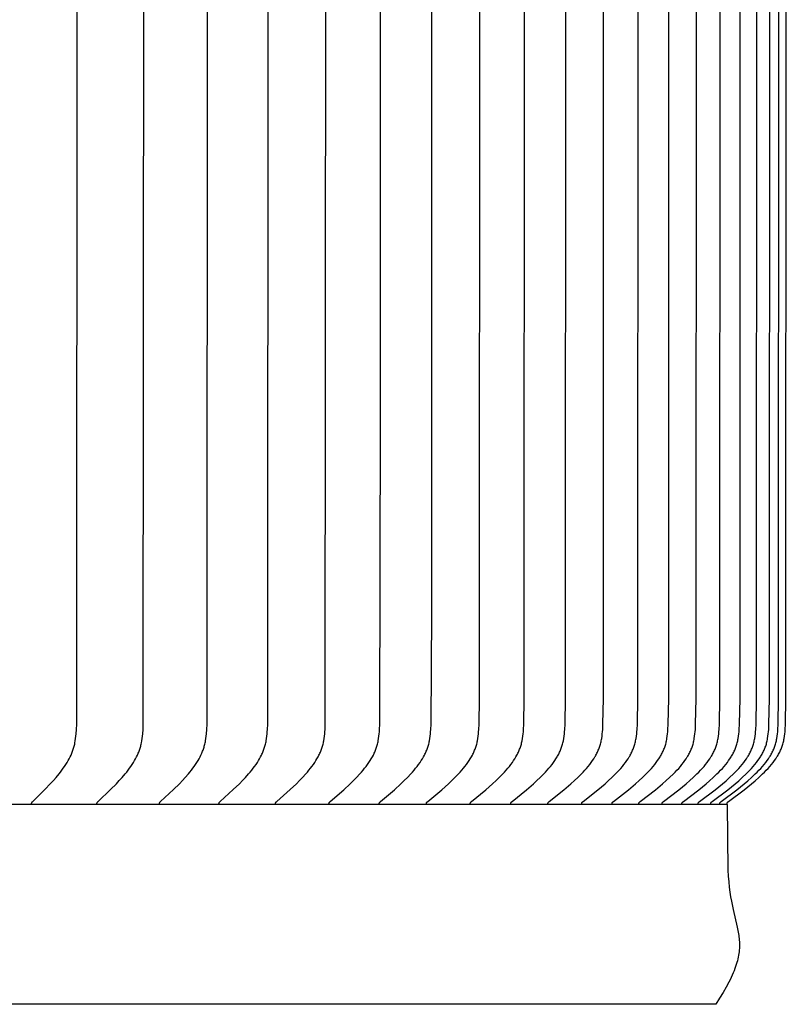
# Model space of a CAD drawing. Units: inches. Extents: x 139.5 to 154.2, y 16.2 to 32.2.
# Drawn here: x 152.4 to 154.2, y 26.8 to 29.2 of the extents above; entities that cross this region are included whole.
import ezdxf

# ---------------------------------------------------------------- set-up
doc = ezdxf.new("R2010")
doc.units = ezdxf.units.IN
doc.header["$MEASUREMENT"] = 0
doc.layers.add('Aura Vent', color=4, linetype='Continuous')

msp = doc.modelspace()

# ---------------------------------------------------------------- linework, layer by layer
at = {"layer": 'Aura Vent', "color": 4}
for points in [[(152.4293, 27.3101), (152.4292, 27.3103), (152.4292, 27.3104), (152.4292, 27.3106), (152.4292, 27.3107), (152.4292, 27.3108), (152.4292, 27.311), (152.4292, 27.3111), (152.4292, 27.3113), (152.4292, 27.3114), (152.4292, 27.3115), (152.4292, 27.3117), (152.4292, 27.3118), (152.4292, 27.3119), (152.4292, 27.3121), (152.4293, 27.3122), (152.4293, 27.3123), (152.4293, 27.3124), (152.4293, 27.3126), (152.4294, 27.3127), (152.4294, 27.3128), (152.4294, 27.3129), (152.4295, 27.313), (152.4295, 27.3131), (152.4296, 27.3132), (152.4296, 27.3134), (152.4297, 27.3135), (152.4297, 27.3136), (152.4298, 27.3137), (152.4298, 27.3138), (152.4299, 27.3139), (152.4299, 27.314), (152.43, 27.3141), (152.4301, 27.3143), (152.4302, 27.3145), (152.4304, 27.3147), (152.4305, 27.3149), (152.4307, 27.3151), (152.4308, 27.3153), (152.431, 27.3154), (152.4311, 27.3156), (152.4315, 27.316), (152.4318, 27.3163), (152.4607, 27.3446), (152.4744, 27.3589), (152.481, 27.3661), (152.4875, 27.3736), (152.4946, 27.3822), (152.4981, 27.3866), (152.5015, 27.3911), (152.5047, 27.3956), (152.5079, 27.4002), (152.511, 27.4049), (152.5139, 27.4096), (152.5164, 27.4139), (152.5187, 27.4183), (152.521, 27.4227), (152.5231, 27.4272), (152.5251, 27.4317), (152.526, 27.434), (152.5269, 27.4363), (152.5277, 27.4386), (152.5285, 27.441), (152.5292, 27.4433), (152.5299, 27.4457), (152.5306, 27.4483), (152.5313, 27.4509), (152.5319, 27.4535), (152.5325, 27.4561), (152.5334, 27.4614), (152.5342, 27.4668), (152.5349, 27.4722), (152.5354, 27.4775), (152.5362, 27.4883), (152.5367, 27.5011), (152.5381, 29.3091)], [(152.585, 27.3101), (152.585, 27.3103), (152.585, 27.3104), (152.585, 27.3106), (152.585, 27.3107), (152.585, 27.3109), (152.585, 27.311), (152.585, 27.3111), (152.585, 27.3113), (152.585, 27.3114), (152.585, 27.3115), (152.585, 27.3117), (152.585, 27.3118), (152.585, 27.3119), (152.585, 27.3121), (152.5851, 27.3122), (152.5851, 27.3123), (152.5851, 27.3124), (152.5852, 27.3126), (152.5852, 27.3127), (152.5852, 27.3128), (152.5853, 27.3129), (152.5853, 27.313), (152.5853, 27.3132), (152.5854, 27.3133), (152.5854, 27.3134), (152.5855, 27.3135), (152.5855, 27.3136), (152.5856, 27.3137), (152.5856, 27.3138), (152.5857, 27.3139), (152.5858, 27.314), (152.5858, 27.3141), (152.5859, 27.3143), (152.5861, 27.3145), (152.5862, 27.3147), (152.5864, 27.3149), (152.5865, 27.3151), (152.5867, 27.3153), (152.5868, 27.3154), (152.587, 27.3156), (152.5873, 27.316), (152.5877, 27.3163), (152.6173, 27.3446), (152.6314, 27.3588), (152.6382, 27.3661), (152.6449, 27.3736), (152.6522, 27.3822), (152.6558, 27.3866), (152.6593, 27.391), (152.6626, 27.3956), (152.6659, 27.4002), (152.669, 27.4049), (152.6721, 27.4096), (152.6746, 27.4139), (152.677, 27.4183), (152.6793, 27.4227), (152.6815, 27.4272), (152.6835, 27.4317), (152.6845, 27.434), (152.6854, 27.4363), (152.6862, 27.4386), (152.6871, 27.441), (152.6878, 27.4433), (152.6885, 27.4457), (152.6893, 27.4483), (152.6899, 27.4509), (152.6906, 27.4535), (152.6911, 27.4561), (152.6921, 27.4614), (152.693, 27.4668), (152.6936, 27.4721), (152.6942, 27.4775), (152.695, 27.4883), (152.6955, 27.5011), (152.6969, 29.3091)], [(152.734, 27.3101), (152.734, 27.3103), (152.734, 27.3104), (152.734, 27.3106), (152.734, 27.3107), (152.7339, 27.3109), (152.7339, 27.311), (152.7339, 27.3111), (152.7339, 27.3113), (152.7339, 27.3114), (152.734, 27.3116), (152.734, 27.3117), (152.734, 27.3118), (152.734, 27.312), (152.734, 27.3121), (152.734, 27.3122), (152.7341, 27.3123), (152.7341, 27.3125), (152.7341, 27.3126), (152.7342, 27.3127), (152.7342, 27.3128), (152.7342, 27.3129), (152.7343, 27.3131), (152.7343, 27.3132), (152.7344, 27.3133), (152.7344, 27.3134), (152.7345, 27.3135), (152.7345, 27.3136), (152.7346, 27.3137), (152.7346, 27.3138), (152.7347, 27.3139), (152.7348, 27.314), (152.7348, 27.3141), (152.7349, 27.3143), (152.7351, 27.3145), (152.7352, 27.3147), (152.7354, 27.3149), (152.7355, 27.3151), (152.7357, 27.3153), (152.7358, 27.3155), (152.736, 27.3156), (152.7363, 27.316), (152.7367, 27.3163), (152.7671, 27.3446), (152.7815, 27.3588), (152.7886, 27.3661), (152.7954, 27.3736), (152.8029, 27.3822), (152.8066, 27.3866), (152.8101, 27.391), (152.8136, 27.3956), (152.8169, 27.4002), (152.8202, 27.4049), (152.8233, 27.4096), (152.8259, 27.4139), (152.8284, 27.4183), (152.8307, 27.4227), (152.833, 27.4271), (152.835, 27.4317), (152.836, 27.434), (152.8369, 27.4363), (152.8378, 27.4386), (152.8387, 27.4409), (152.8395, 27.4433), (152.8402, 27.4457), (152.8409, 27.4483), (152.8416, 27.4509), (152.8423, 27.4535), (152.8429, 27.4561), (152.8434, 27.4588), (152.8439, 27.4614), (152.8447, 27.4668), (152.8454, 27.4721), (152.846, 27.4775), (152.8468, 27.4883), (152.8474, 27.5011), (152.8488, 29.3091)], [(152.876, 27.3101), (152.8759, 27.3103), (152.8759, 27.3104), (152.8759, 27.3106), (152.8759, 27.3107), (152.8759, 27.3109), (152.8759, 27.311), (152.8759, 27.3112), (152.8759, 27.3113), (152.8759, 27.3114), (152.8759, 27.3116), (152.8759, 27.3117), (152.8759, 27.3118), (152.876, 27.312), (152.876, 27.3121), (152.876, 27.3122), (152.876, 27.3124), (152.8761, 27.3125), (152.8761, 27.3126), (152.8761, 27.3127), (152.8762, 27.3128), (152.8762, 27.313), (152.8763, 27.3131), (152.8763, 27.3132), (152.8763, 27.3133), (152.8764, 27.3134), (152.8764, 27.3135), (152.8765, 27.3136), (152.8766, 27.3137), (152.8766, 27.3138), (152.8767, 27.3139), (152.8767, 27.314), (152.8768, 27.3141), (152.8769, 27.3143), (152.8771, 27.3145), (152.8772, 27.3147), (152.8774, 27.3149), (152.8775, 27.3151), (152.8777, 27.3153), (152.8778, 27.3155), (152.878, 27.3156), (152.8784, 27.316), (152.8787, 27.3163), (152.9098, 27.3446), (152.9246, 27.3588), (152.9318, 27.3661), (152.9389, 27.3736), (152.9465, 27.3822), (152.9503, 27.3865), (152.9539, 27.391), (152.9574, 27.3955), (152.9609, 27.4002), (152.9642, 27.4049), (152.9674, 27.4096), (152.97, 27.4139), (152.9726, 27.4182), (152.975, 27.4226), (152.9773, 27.4271), (152.9784, 27.4294), (152.9794, 27.4316), (152.9804, 27.4339), (152.9814, 27.4363), (152.9823, 27.4386), (152.9831, 27.4409), (152.9839, 27.4433), (152.9847, 27.4457), (152.9855, 27.4483), (152.9862, 27.4509), (152.9868, 27.4535), (152.9874, 27.4561), (152.988, 27.4587), (152.9885, 27.4614), (152.9893, 27.4667), (152.9901, 27.4721), (152.9906, 27.4775), (152.9911, 27.4829), (152.9915, 27.4883), (152.992, 27.5011), (152.9935, 29.3091)], [(153.0107, 27.3101), (153.0107, 27.3103), (153.0107, 27.3104), (153.0107, 27.3106), (153.0107, 27.3107), (153.0107, 27.3109), (153.0107, 27.311), (153.0107, 27.3112), (153.0107, 27.3113), (153.0107, 27.3114), (153.0107, 27.3116), (153.0107, 27.3117), (153.0107, 27.3118), (153.0107, 27.312), (153.0108, 27.3121), (153.0108, 27.3122), (153.0108, 27.3124), (153.0108, 27.3125), (153.0109, 27.3126), (153.0109, 27.3127), (153.011, 27.3128), (153.011, 27.313), (153.011, 27.3131), (153.0111, 27.3132), (153.0111, 27.3133), (153.0112, 27.3134), (153.0112, 27.3135), (153.0113, 27.3136), (153.0113, 27.3137), (153.0114, 27.3139), (153.0115, 27.314), (153.0115, 27.3141), (153.0116, 27.3142), (153.0117, 27.3144), (153.0119, 27.3146), (153.012, 27.3147), (153.0122, 27.3149), (153.0123, 27.3151), (153.0125, 27.3153), (153.0127, 27.3155), (153.0128, 27.3157), (153.0132, 27.316), (153.0135, 27.3163), (153.0454, 27.3446), (153.0605, 27.3588), (153.0678, 27.3661), (153.075, 27.3736), (153.0829, 27.3821), (153.0867, 27.3865), (153.0904, 27.391), (153.094, 27.3955), (153.0975, 27.4001), (153.1009, 27.4048), (153.1042, 27.4096), (153.1069, 27.4139), (153.1095, 27.4182), (153.112, 27.4226), (153.1143, 27.4271), (153.1154, 27.4293), (153.1165, 27.4316), (153.1175, 27.4339), (153.1185, 27.4362), (153.1194, 27.4386), (153.1203, 27.4409), (153.1211, 27.4433), (153.1219, 27.4457), (153.1227, 27.4482), (153.1234, 27.4508), (153.1241, 27.4535), (153.1247, 27.4561), (153.1252, 27.4587), (153.1257, 27.4614), (153.1266, 27.4667), (153.1274, 27.4721), (153.128, 27.4775), (153.1284, 27.4829), (153.1288, 27.4883), (153.1294, 27.5011), (153.1309, 29.3091)], [(153.1381, 27.3101), (153.1381, 27.3103), (153.1381, 27.3104), (153.1381, 27.3106), (153.1381, 27.3107), (153.1381, 27.3109), (153.1381, 27.311), (153.1381, 27.3112), (153.1381, 27.3113), (153.1381, 27.3115), (153.1381, 27.3116), (153.1381, 27.3117), (153.1382, 27.3119), (153.1382, 27.312), (153.1382, 27.3121), (153.1382, 27.3122), (153.1383, 27.3124), (153.1383, 27.3125), (153.1383, 27.3126), (153.1384, 27.3127), (153.1384, 27.3129), (153.1384, 27.313), (153.1385, 27.3131), (153.1385, 27.3132), (153.1386, 27.3133), (153.1386, 27.3134), (153.1387, 27.3135), (153.1387, 27.3137), (153.1388, 27.3138), (153.1389, 27.3139), (153.1389, 27.314), (153.139, 27.3141), (153.139, 27.3142), (153.1392, 27.3144), (153.1393, 27.3146), (153.1395, 27.3148), (153.1396, 27.3149), (153.1398, 27.3151), (153.14, 27.3153), (153.1401, 27.3155), (153.1403, 27.3157), (153.1407, 27.316), (153.141, 27.3163), (153.1735, 27.3445), (153.1889, 27.3588), (153.1964, 27.3661), (153.2038, 27.3736), (153.2118, 27.3821), (153.2157, 27.3865), (153.2195, 27.391), (153.2231, 27.3955), (153.2267, 27.4001), (153.2302, 27.4048), (153.2335, 27.4096), (153.2363, 27.4139), (153.239, 27.4182), (153.2415, 27.4226), (153.2439, 27.4271), (153.245, 27.4293), (153.2461, 27.4316), (153.2471, 27.4339), (153.2481, 27.4362), (153.2491, 27.4386), (153.25, 27.4409), (153.2508, 27.4433), (153.2516, 27.4457), (153.2524, 27.4482), (153.2531, 27.4508), (153.2538, 27.4535), (153.2544, 27.4561), (153.255, 27.4587), (153.2555, 27.4614), (153.2565, 27.4667), (153.2572, 27.4721), (153.2578, 27.4775), (153.2583, 27.4829), (153.2587, 27.4883), (153.2593, 27.5011), (153.261, 28.23), (153.2608, 29.3091)], [(153.2581, 27.3101), (153.2581, 27.3103), (153.258, 27.3104), (153.258, 27.3106), (153.258, 27.3107), (153.258, 27.3109), (153.258, 27.311), (153.258, 27.3112), (153.258, 27.3113), (153.258, 27.3115), (153.2581, 27.3116), (153.2581, 27.3117), (153.2581, 27.3119), (153.2581, 27.312), (153.2581, 27.3121), (153.2582, 27.3123), (153.2582, 27.3124), (153.2582, 27.3125), (153.2583, 27.3126), (153.2583, 27.3128), (153.2583, 27.3129), (153.2584, 27.313), (153.2584, 27.3131), (153.2585, 27.3132), (153.2585, 27.3133), (153.2586, 27.3134), (153.2586, 27.3136), (153.2587, 27.3137), (153.2587, 27.3138), (153.2588, 27.3139), (153.2589, 27.314), (153.2589, 27.3141), (153.259, 27.3142), (153.2591, 27.3143), (153.2591, 27.3144), (153.2593, 27.3146), (153.2594, 27.3148), (153.2596, 27.315), (153.2598, 27.3151), (153.2599, 27.3153), (153.2601, 27.3155), (153.2603, 27.3157), (153.2606, 27.316), (153.261, 27.3163), (153.2941, 27.3445), (153.3098, 27.3588), (153.3175, 27.3661), (153.325, 27.3736), (153.3331, 27.3821), (153.3371, 27.3865), (153.3409, 27.391), (153.3447, 27.3955), (153.3483, 27.4001), (153.3519, 27.4048), (153.3553, 27.4096), (153.3581, 27.4139), (153.3608, 27.4182), (153.3634, 27.4226), (153.3658, 27.427), (153.367, 27.4293), (153.3681, 27.4316), (153.3691, 27.4339), (153.3701, 27.4362), (153.3711, 27.4385), (153.372, 27.4409), (153.3729, 27.4433), (153.3737, 27.4457), (153.3745, 27.4482), (153.3753, 27.4508), (153.376, 27.4534), (153.3766, 27.4561), (153.3772, 27.4587), (153.3777, 27.4614), (153.3786, 27.4667), (153.3794, 27.4721), (153.38, 27.4775), (153.3805, 27.4829), (153.3809, 27.4883), (153.3815, 27.5011), (153.383, 27.7676), (153.3831, 29.3091)], [(153.3704, 27.3101), (153.3703, 27.3103), (153.3703, 27.3104), (153.3703, 27.3106), (153.3703, 27.3107), (153.3703, 27.3109), (153.3703, 27.311), (153.3703, 27.3112), (153.3703, 27.3113), (153.3703, 27.3115), (153.3704, 27.3116), (153.3704, 27.3117), (153.3704, 27.3119), (153.3704, 27.312), (153.3704, 27.3121), (153.3705, 27.3123), (153.3705, 27.3124), (153.3705, 27.3125), (153.3706, 27.3126), (153.3706, 27.3128), (153.3706, 27.3129), (153.3707, 27.313), (153.3707, 27.3131), (153.3708, 27.3132), (153.3708, 27.3133), (153.3709, 27.3135), (153.3709, 27.3136), (153.371, 27.3137), (153.3711, 27.3138), (153.3711, 27.3139), (153.3712, 27.314), (153.3713, 27.3141), (153.3713, 27.3142), (153.3714, 27.3143), (153.3715, 27.3144), (153.3716, 27.3146), (153.3718, 27.3148), (153.3719, 27.315), (153.3721, 27.3152), (153.3723, 27.3153), (153.3724, 27.3155), (153.3726, 27.3157), (153.373, 27.316), (153.3734, 27.3163), (153.407, 27.3445), (153.423, 27.3588), (153.4308, 27.3661), (153.4384, 27.3736), (153.4467, 27.3821), (153.4507, 27.3865), (153.4546, 27.3909), (153.4585, 27.3955), (153.4622, 27.4001), (153.4658, 27.4048), (153.4693, 27.4096), (153.4721, 27.4139), (153.4749, 27.4182), (153.4775, 27.4226), (153.48, 27.427), (153.4811, 27.4293), (153.4823, 27.4316), (153.4834, 27.4339), (153.4844, 27.4362), (153.4854, 27.4385), (153.4863, 27.4409), (153.4872, 27.4433), (153.488, 27.4457), (153.4888, 27.4482), (153.4896, 27.4508), (153.4903, 27.4534), (153.491, 27.4561), (153.4915, 27.4587), (153.4921, 27.4614), (153.493, 27.4667), (153.4938, 27.4721), (153.4944, 27.4775), (153.4949, 27.4829), (153.4953, 27.4883), (153.496, 27.5011), (153.4969, 27.562), (153.4975, 29.3091)], [(153.4749, 27.3101), (153.4749, 27.3103), (153.4749, 27.3104), (153.4748, 27.3106), (153.4748, 27.3107), (153.4748, 27.3109), (153.4748, 27.311), (153.4748, 27.3112), (153.4749, 27.3113), (153.4749, 27.3115), (153.4749, 27.3116), (153.4749, 27.3117), (153.4749, 27.3119), (153.4749, 27.312), (153.475, 27.3121), (153.475, 27.3123), (153.475, 27.3124), (153.4751, 27.3125), (153.4751, 27.3127), (153.4751, 27.3128), (153.4752, 27.3129), (153.4752, 27.313), (153.4753, 27.3131), (153.4753, 27.3132), (153.4754, 27.3134), (153.4754, 27.3135), (153.4755, 27.3136), (153.4755, 27.3137), (153.4756, 27.3138), (153.4757, 27.3139), (153.4757, 27.314), (153.4758, 27.3141), (153.4759, 27.3142), (153.4759, 27.3143), (153.476, 27.3144), (153.4762, 27.3146), (153.4763, 27.3148), (153.4765, 27.315), (153.4766, 27.3152), (153.4768, 27.3153), (153.477, 27.3155), (153.4772, 27.3157), (153.4775, 27.316), (153.4779, 27.3163), (153.5121, 27.3445), (153.5283, 27.3587), (153.5363, 27.3661), (153.544, 27.3736), (153.5524, 27.3821), (153.5565, 27.3865), (153.5605, 27.3909), (153.5644, 27.3955), (153.5682, 27.4001), (153.5719, 27.4048), (153.5754, 27.4096), (153.5783, 27.4139), (153.5811, 27.4182), (153.5837, 27.4226), (153.5862, 27.427), (153.5874, 27.4293), (153.5886, 27.4316), (153.5897, 27.4339), (153.5907, 27.4362), (153.5917, 27.4385), (153.5927, 27.4409), (153.5936, 27.4433), (153.5944, 27.4457), (153.5953, 27.4482), (153.596, 27.4508), (153.5967, 27.4534), (153.5974, 27.4561), (153.598, 27.4587), (153.5986, 27.4613), (153.5995, 27.4667), (153.6003, 27.4721), (153.6009, 27.4775), (153.6015, 27.4829), (153.6019, 27.4884), (153.6025, 27.5011), (153.6034, 27.562), (153.6041, 29.3091)], [(153.5715, 27.3101), (153.5715, 27.3103), (153.5715, 27.3104), (153.5715, 27.3106), (153.5715, 27.3107), (153.5715, 27.3109), (153.5715, 27.311), (153.5715, 27.3112), (153.5715, 27.3113), (153.5715, 27.3115), (153.5715, 27.3116), (153.5715, 27.3118), (153.5715, 27.3119), (153.5716, 27.312), (153.5716, 27.3122), (153.5716, 27.3123), (153.5717, 27.3124), (153.5717, 27.3125), (153.5717, 27.3127), (153.5718, 27.3128), (153.5718, 27.3129), (153.5719, 27.313), (153.5719, 27.3131), (153.572, 27.3133), (153.572, 27.3134), (153.5721, 27.3135), (153.5721, 27.3136), (153.5722, 27.3137), (153.5722, 27.3138), (153.5723, 27.3139), (153.5724, 27.314), (153.5724, 27.3141), (153.5725, 27.3142), (153.5726, 27.3143), (153.5727, 27.3144), (153.5728, 27.3146), (153.573, 27.3148), (153.5731, 27.315), (153.5733, 27.3152), (153.5735, 27.3153), (153.5736, 27.3155), (153.5738, 27.3157), (153.5742, 27.316), (153.5746, 27.3164), (153.6092, 27.3445), (153.6257, 27.3587), (153.6338, 27.3661), (153.6417, 27.3736), (153.6502, 27.3821), (153.6543, 27.3865), (153.6584, 27.3909), (153.6623, 27.3955), (153.6662, 27.4001), (153.6699, 27.4048), (153.6735, 27.4096), (153.6764, 27.4139), (153.6792, 27.4182), (153.6819, 27.4225), (153.6832, 27.4248), (153.6845, 27.427), (153.6857, 27.4293), (153.6868, 27.4315), (153.688, 27.4338), (153.689, 27.4362), (153.6901, 27.4385), (153.691, 27.4409), (153.6919, 27.4433), (153.6928, 27.4457), (153.6936, 27.4482), (153.6944, 27.4508), (153.6951, 27.4534), (153.6958, 27.456), (153.6964, 27.4587), (153.697, 27.4613), (153.6979, 27.4667), (153.6988, 27.4721), (153.6994, 27.4775), (153.6999, 27.4829), (153.7003, 27.4884), (153.701, 27.5011), (153.7019, 27.562), (153.7026, 29.3091)], [(153.6601, 27.3101), (153.6601, 27.3103), (153.6601, 27.3104), (153.6601, 27.3106), (153.6601, 27.3107), (153.6601, 27.3109), (153.6601, 27.311), (153.6601, 27.3112), (153.6601, 27.3113), (153.6601, 27.3115), (153.6601, 27.3116), (153.6601, 27.3118), (153.6602, 27.3119), (153.6602, 27.312), (153.6602, 27.3122), (153.6602, 27.3123), (153.6603, 27.3124), (153.6603, 27.3125), (153.6604, 27.3127), (153.6604, 27.3128), (153.6604, 27.3129), (153.6605, 27.313), (153.6605, 27.3131), (153.6606, 27.3133), (153.6606, 27.3134), (153.6607, 27.3135), (153.6608, 27.3136), (153.6608, 27.3137), (153.6609, 27.3138), (153.6609, 27.3139), (153.661, 27.314), (153.6611, 27.3141), (153.6611, 27.3142), (153.6612, 27.3143), (153.6613, 27.3144), (153.6614, 27.3146), (153.6616, 27.3148), (153.6618, 27.315), (153.6619, 27.3152), (153.6621, 27.3153), (153.6623, 27.3155), (153.6625, 27.3157), (153.6629, 27.316), (153.6632, 27.3164), (153.6983, 27.3445), (153.715, 27.3587), (153.7232, 27.3661), (153.7312, 27.3736), (153.7398, 27.3821), (153.744, 27.3865), (153.7481, 27.3909), (153.7521, 27.3954), (153.756, 27.4001), (153.7598, 27.4048), (153.7634, 27.4096), (153.7664, 27.4139), (153.7693, 27.4182), (153.772, 27.4225), (153.7733, 27.4247), (153.7746, 27.427), (153.7758, 27.4292), (153.777, 27.4315), (153.7781, 27.4338), (153.7792, 27.4362), (153.7802, 27.4385), (153.7812, 27.4409), (153.7821, 27.4433), (153.783, 27.4457), (153.7838, 27.4482), (153.7846, 27.4508), (153.7854, 27.4534), (153.786, 27.456), (153.7867, 27.4587), (153.7872, 27.4613), (153.7878, 27.464), (153.7882, 27.4667), (153.789, 27.4721), (153.7897, 27.4775), (153.7902, 27.4829), (153.7906, 27.4884), (153.7913, 27.5011), (153.7923, 27.562), (153.7929, 29.3091)], [(153.7406, 27.3101), (153.7406, 27.3103), (153.7406, 27.3104), (153.7406, 27.3106), (153.7406, 27.3107), (153.7406, 27.3109), (153.7406, 27.311), (153.7406, 27.3112), (153.7406, 27.3113), (153.7406, 27.3115), (153.7406, 27.3116), (153.7406, 27.3118), (153.7407, 27.3119), (153.7407, 27.312), (153.7407, 27.3122), (153.7407, 27.3123), (153.7408, 27.3124), (153.7408, 27.3126), (153.7409, 27.3127), (153.7409, 27.3128), (153.7409, 27.3129), (153.741, 27.313), (153.741, 27.3132), (153.7411, 27.3133), (153.7411, 27.3134), (153.7412, 27.3135), (153.7413, 27.3136), (153.7413, 27.3137), (153.7414, 27.3138), (153.7414, 27.3139), (153.7415, 27.314), (153.7416, 27.3141), (153.7417, 27.3142), (153.7417, 27.3143), (153.7418, 27.3144), (153.742, 27.3146), (153.7421, 27.3148), (153.7423, 27.315), (153.7425, 27.3152), (153.7426, 27.3154), (153.7428, 27.3155), (153.743, 27.3157), (153.7434, 27.316), (153.7438, 27.3164), (153.7792, 27.3445), (153.7962, 27.3587), (153.8044, 27.3661), (153.8125, 27.3736), (153.8212, 27.3821), (153.8255, 27.3864), (153.8296, 27.3909), (153.8337, 27.3954), (153.8376, 27.4001), (153.8414, 27.4048), (153.8451, 27.4096), (153.8482, 27.4139), (153.851, 27.4181), (153.8538, 27.4225), (153.8551, 27.4247), (153.8564, 27.427), (153.8576, 27.4292), (153.8588, 27.4315), (153.86, 27.4338), (153.8611, 27.4361), (153.8621, 27.4385), (153.8631, 27.4409), (153.8641, 27.4433), (153.8649, 27.4457), (153.8658, 27.4482), (153.8666, 27.4508), (153.8673, 27.4534), (153.868, 27.456), (153.8686, 27.4587), (153.8692, 27.4613), (153.8697, 27.464), (153.8702, 27.4667), (153.871, 27.4721), (153.8717, 27.4775), (153.8723, 27.4829), (153.8727, 27.4884), (153.8733, 27.5011), (153.8743, 27.562), (153.875, 29.3091)], [(153.8129, 27.3101), (153.8129, 27.3103), (153.8129, 27.3104), (153.8129, 27.3106), (153.8129, 27.3107), (153.8129, 27.3109), (153.8129, 27.3111), (153.8129, 27.3112), (153.8129, 27.3113), (153.8129, 27.3115), (153.8129, 27.3116), (153.8129, 27.3118), (153.8129, 27.3119), (153.813, 27.312), (153.813, 27.3122), (153.813, 27.3123), (153.8131, 27.3124), (153.8131, 27.3126), (153.8131, 27.3127), (153.8132, 27.3128), (153.8132, 27.3129), (153.8133, 27.313), (153.8133, 27.3132), (153.8134, 27.3133), (153.8134, 27.3134), (153.8135, 27.3135), (153.8136, 27.3136), (153.8136, 27.3137), (153.8137, 27.3138), (153.8137, 27.3139), (153.8138, 27.314), (153.8139, 27.3141), (153.814, 27.3142), (153.814, 27.3143), (153.8141, 27.3144), (153.8143, 27.3146), (153.8144, 27.3148), (153.8146, 27.315), (153.8148, 27.3152), (153.8149, 27.3154), (153.8151, 27.3155), (153.8153, 27.3157), (153.8157, 27.316), (153.8161, 27.3164), (153.8519, 27.3445), (153.869, 27.3587), (153.8774, 27.3661), (153.8856, 27.3736), (153.8944, 27.3821), (153.8986, 27.3864), (153.9028, 27.3909), (153.9069, 27.3954), (153.9109, 27.4001), (153.9148, 27.4048), (153.9185, 27.4096), (153.9216, 27.4139), (153.9245, 27.4181), (153.9273, 27.4225), (153.9286, 27.4247), (153.9299, 27.427), (153.9311, 27.4292), (153.9324, 27.4315), (153.9335, 27.4338), (153.9346, 27.4361), (153.9357, 27.4385), (153.9367, 27.4409), (153.9376, 27.4432), (153.9385, 27.4457), (153.9394, 27.4482), (153.9402, 27.4508), (153.9409, 27.4534), (153.9416, 27.456), (153.9423, 27.4587), (153.9428, 27.4613), (153.9434, 27.464), (153.9439, 27.4667), (153.9447, 27.4721), (153.9454, 27.4775), (153.9459, 27.4829), (153.9463, 27.4884), (153.947, 27.5011), (153.948, 27.562), (153.9487, 29.3091)], [(153.8769, 27.3101), (153.8769, 27.3103), (153.8768, 27.3104), (153.8768, 27.3106), (153.8768, 27.3107), (153.8768, 27.3109), (153.8768, 27.3111), (153.8768, 27.3112), (153.8769, 27.3113), (153.8769, 27.3115), (153.8769, 27.3116), (153.8769, 27.3118), (153.8769, 27.3119), (153.877, 27.312), (153.877, 27.3122), (153.877, 27.3123), (153.8771, 27.3124), (153.8771, 27.3126), (153.8771, 27.3127), (153.8772, 27.3128), (153.8772, 27.3129), (153.8773, 27.3131), (153.8773, 27.3132), (153.8774, 27.3133), (153.8774, 27.3134), (153.8775, 27.3135), (153.8775, 27.3136), (153.8776, 27.3137), (153.8777, 27.3138), (153.8777, 27.3139), (153.8778, 27.314), (153.8779, 27.3141), (153.8779, 27.3142), (153.878, 27.3143), (153.8781, 27.3144), (153.8783, 27.3146), (153.8784, 27.3148), (153.8786, 27.315), (153.8788, 27.3152), (153.8789, 27.3154), (153.8791, 27.3155), (153.8793, 27.3157), (153.8797, 27.316), (153.8801, 27.3164), (153.9163, 27.3445), (153.9335, 27.3587), (153.9419, 27.3661), (153.9502, 27.3736), (153.9591, 27.3821), (153.9634, 27.3864), (153.9676, 27.3909), (153.9718, 27.3954), (153.9758, 27.4001), (153.9797, 27.4048), (153.9835, 27.4096), (153.9865, 27.4138), (153.9895, 27.4181), (153.9923, 27.4225), (153.9936, 27.4247), (153.9949, 27.427), (153.9962, 27.4292), (153.9974, 27.4315), (153.9986, 27.4338), (153.9997, 27.4361), (154.0008, 27.4385), (154.0018, 27.4409), (154.0028, 27.4432), (154.0037, 27.4457), (154.0045, 27.4482), (154.0053, 27.4508), (154.0061, 27.4534), (154.0068, 27.456), (154.0074, 27.4587), (154.008, 27.4613), (154.0086, 27.464), (154.009, 27.4667), (154.0099, 27.4721), (154.0106, 27.4775), (154.0111, 27.4829), (154.0116, 27.4884), (154.0122, 27.5011), (154.0132, 27.562), (154.0139, 29.3091)], [(153.9325, 27.3101), (153.9325, 27.3103), (153.9324, 27.3104), (153.9324, 27.3106), (153.9324, 27.3108), (153.9324, 27.3109), (153.9324, 27.3111), (153.9325, 27.3112), (153.9325, 27.3114), (153.9325, 27.3115), (153.9325, 27.3116), (153.9325, 27.3118), (153.9325, 27.3119), (153.9326, 27.3121), (153.9326, 27.3122), (153.9326, 27.3123), (153.9327, 27.3124), (153.9327, 27.3126), (153.9327, 27.3127), (153.9328, 27.3128), (153.9328, 27.3129), (153.9329, 27.3131), (153.9329, 27.3132), (153.933, 27.3133), (153.933, 27.3134), (153.9331, 27.3135), (153.9332, 27.3136), (153.9332, 27.3137), (153.9333, 27.3138), (153.9334, 27.3139), (153.9334, 27.314), (153.9335, 27.3142), (153.9336, 27.3143), (153.9336, 27.3144), (153.9337, 27.3145), (153.9339, 27.3146), (153.934, 27.3148), (153.9342, 27.315), (153.9344, 27.3152), (153.9346, 27.3154), (153.9348, 27.3155), (153.9349, 27.3157), (153.9353, 27.316), (153.9357, 27.3164), (153.9722, 27.3445), (153.9895, 27.3587), (153.998, 27.3661), (154.0064, 27.3736), (154.0153, 27.3821), (154.0197, 27.3864), (154.0239, 27.3909), (154.0281, 27.3954), (154.0322, 27.4), (154.0361, 27.4048), (154.0399, 27.4096), (154.043, 27.4138), (154.046, 27.4181), (154.0488, 27.4225), (154.0502, 27.4247), (154.0515, 27.4269), (154.0527, 27.4292), (154.054, 27.4315), (154.0552, 27.4338), (154.0563, 27.4361), (154.0574, 27.4385), (154.0584, 27.4408), (154.0594, 27.4432), (154.0603, 27.4457), (154.0611, 27.4482), (154.062, 27.4508), (154.0627, 27.4534), (154.0634, 27.456), (154.0641, 27.4587), (154.0647, 27.4613), (154.0652, 27.464), (154.0657, 27.4667), (154.0665, 27.4721), (154.0672, 27.4775), (154.0678, 27.4829), (154.0682, 27.4884), (154.0689, 27.5011), (154.0699, 27.562), (154.0706, 29.3091)], [(153.9796, 27.3101), (153.9796, 27.3103), (153.9796, 27.3104), (153.9796, 27.3106), (153.9796, 27.3108), (153.9796, 27.3109), (153.9796, 27.3111), (153.9796, 27.3112), (153.9796, 27.3114), (153.9796, 27.3115), (153.9797, 27.3116), (153.9797, 27.3118), (153.9797, 27.3119), (153.9797, 27.3121), (153.9798, 27.3122), (153.9798, 27.3123), (153.9798, 27.3124), (153.9799, 27.3126), (153.9799, 27.3127), (153.98, 27.3128), (153.98, 27.3129), (153.9801, 27.3131), (153.9801, 27.3132), (153.9802, 27.3133), (153.9802, 27.3134), (153.9803, 27.3135), (153.9803, 27.3136), (153.9804, 27.3137), (153.9805, 27.3138), (153.9805, 27.3139), (153.9806, 27.3141), (153.9807, 27.3142), (153.9807, 27.3143), (153.9808, 27.3144), (153.9809, 27.3145), (153.9811, 27.3146), (153.9812, 27.3148), (153.9814, 27.315), (153.9816, 27.3152), (153.9817, 27.3154), (153.9819, 27.3155), (153.9821, 27.3157), (153.9825, 27.316), (153.9829, 27.3164), (154.0196, 27.3445), (154.0371, 27.3587), (154.0456, 27.366), (154.054, 27.3736), (154.063, 27.3821), (154.0674, 27.3864), (154.0717, 27.3909), (154.0759, 27.3954), (154.08, 27.4), (154.084, 27.4048), (154.0878, 27.4097), (154.0909, 27.4138), (154.0939, 27.4181), (154.0967, 27.4225), (154.0981, 27.4247), (154.0994, 27.4269), (154.1007, 27.4292), (154.1019, 27.4315), (154.1031, 27.4338), (154.1043, 27.4361), (154.1054, 27.4385), (154.1064, 27.4408), (154.1074, 27.4432), (154.1083, 27.4457), (154.1092, 27.4482), (154.11, 27.4508), (154.1108, 27.4534), (154.1115, 27.456), (154.1121, 27.4586), (154.1127, 27.4613), (154.1132, 27.464), (154.1137, 27.4667), (154.1146, 27.472), (154.1153, 27.4775), (154.1158, 27.4829), (154.1163, 27.4884), (154.117, 27.5011), (154.118, 27.562), (154.1187, 29.3091)], [(154.0183, 27.3101), (154.0183, 27.3103), (154.0183, 27.3104), (154.0183, 27.3106), (154.0183, 27.3108), (154.0183, 27.3109), (154.0183, 27.3111), (154.0183, 27.3112), (154.0183, 27.3114), (154.0183, 27.3115), (154.0183, 27.3116), (154.0183, 27.3118), (154.0184, 27.3119), (154.0184, 27.3121), (154.0184, 27.3122), (154.0185, 27.3123), (154.0185, 27.3125), (154.0185, 27.3126), (154.0186, 27.3127), (154.0186, 27.3128), (154.0187, 27.3129), (154.0187, 27.3131), (154.0188, 27.3132), (154.0188, 27.3133), (154.0189, 27.3134), (154.0189, 27.3135), (154.019, 27.3136), (154.0191, 27.3137), (154.0191, 27.3138), (154.0192, 27.314), (154.0193, 27.3141), (154.0193, 27.3142), (154.0194, 27.3143), (154.0195, 27.3144), (154.0196, 27.3145), (154.0197, 27.3147), (154.0199, 27.3148), (154.0201, 27.315), (154.0202, 27.3152), (154.0204, 27.3154), (154.0206, 27.3155), (154.0208, 27.3157), (154.0212, 27.316), (154.0216, 27.3164), (154.0585, 27.3445), (154.0761, 27.3587), (154.0847, 27.366), (154.0931, 27.3736), (154.1021, 27.3821), (154.1066, 27.3864), (154.1109, 27.3909), (154.1151, 27.3954), (154.1192, 27.4), (154.1232, 27.4048), (154.127, 27.4097), (154.1302, 27.4138), (154.1332, 27.4181), (154.136, 27.4225), (154.1374, 27.4247), (154.1387, 27.4269), (154.14, 27.4292), (154.1413, 27.4315), (154.1425, 27.4338), (154.1436, 27.4361), (154.1447, 27.4385), (154.1457, 27.4408), (154.1467, 27.4432), (154.1476, 27.4457), (154.1485, 27.4482), (154.1494, 27.4508), (154.1501, 27.4534), (154.1508, 27.456), (154.1515, 27.4586), (154.1521, 27.4613), (154.1526, 27.464), (154.1531, 27.4666), (154.154, 27.472), (154.1547, 27.4775), (154.1552, 27.4829), (154.1557, 27.4884), (154.1564, 27.5011), (154.1574, 27.562), (154.1581, 29.3091)], [(154.0484, 27.3101), (154.0484, 27.3103), (154.0484, 27.3104), (154.0484, 27.3106), (154.0484, 27.3108), (154.0484, 27.3109), (154.0484, 27.3111), (154.0484, 27.3112), (154.0484, 27.3114), (154.0484, 27.3115), (154.0484, 27.3116), (154.0485, 27.3118), (154.0485, 27.3119), (154.0485, 27.3121), (154.0486, 27.3122), (154.0486, 27.3123), (154.0486, 27.3125), (154.0487, 27.3126), (154.0487, 27.3127), (154.0487, 27.3128), (154.0488, 27.3129), (154.0488, 27.3131), (154.0489, 27.3132), (154.049, 27.3133), (154.049, 27.3134), (154.0491, 27.3135), (154.0491, 27.3136), (154.0492, 27.3137), (154.0493, 27.3139), (154.0493, 27.314), (154.0494, 27.3141), (154.0495, 27.3142), (154.0495, 27.3143), (154.0496, 27.3144), (154.0497, 27.3145), (154.0499, 27.3147), (154.05, 27.3148), (154.0502, 27.315), (154.0504, 27.3152), (154.0506, 27.3154), (154.0507, 27.3155), (154.0509, 27.3157), (154.0513, 27.316), (154.0517, 27.3164), (154.0887, 27.3444), (154.1064, 27.3587), (154.1151, 27.366), (154.1235, 27.3736), (154.1326, 27.3821), (154.137, 27.3864), (154.1414, 27.3909), (154.1456, 27.3954), (154.1497, 27.4), (154.1537, 27.4048), (154.1576, 27.4097), (154.1607, 27.4138), (154.1638, 27.4181), (154.1666, 27.4225), (154.168, 27.4247), (154.1694, 27.4269), (154.1707, 27.4292), (154.1719, 27.4315), (154.1731, 27.4338), (154.1743, 27.4361), (154.1753, 27.4385), (154.1764, 27.4408), (154.1774, 27.4432), (154.1783, 27.4457), (154.1792, 27.4482), (154.18, 27.4508), (154.1808, 27.4534), (154.1815, 27.456), (154.1822, 27.4586), (154.1828, 27.4613), (154.1833, 27.464), (154.1838, 27.4666), (154.1847, 27.472), (154.1854, 27.4775), (154.1859, 27.4829), (154.1864, 27.4884), (154.1871, 27.5011), (154.1881, 27.562), (154.1888, 29.3091)], [(154.07, 27.3101), (154.0699, 27.3103), (154.0699, 27.3104), (154.0699, 27.3106), (154.0699, 27.3108), (154.0699, 27.3109), (154.0699, 27.3111), (154.0699, 27.3112), (154.07, 27.3114), (154.07, 27.3115), (154.07, 27.3116), (154.07, 27.3118), (154.07, 27.3119), (154.0701, 27.3121), (154.0701, 27.3122), (154.0701, 27.3123), (154.0702, 27.3125), (154.0702, 27.3126), (154.0702, 27.3127), (154.0703, 27.3128), (154.0703, 27.313), (154.0704, 27.3131), (154.0704, 27.3132), (154.0705, 27.3133), (154.0706, 27.3134), (154.0706, 27.3135), (154.0707, 27.3136), (154.0707, 27.3137), (154.0708, 27.3139), (154.0709, 27.314), (154.0709, 27.3141), (154.071, 27.3142), (154.0711, 27.3143), (154.0712, 27.3144), (154.0712, 27.3145), (154.0714, 27.3147), (154.0716, 27.3148), (154.0717, 27.315), (154.0719, 27.3152), (154.0721, 27.3154), (154.0723, 27.3155), (154.0725, 27.3157), (154.0729, 27.316), (154.0733, 27.3164), (154.1104, 27.3444), (154.1281, 27.3587), (154.1368, 27.366), (154.1453, 27.3736), (154.1544, 27.3821), (154.1588, 27.3864), (154.1632, 27.3909), (154.1674, 27.3954), (154.1716, 27.4), (154.1756, 27.4048), (154.1795, 27.4097), (154.1826, 27.4138), (154.1856, 27.4181), (154.1885, 27.4225), (154.1899, 27.4247), (154.1913, 27.4269), (154.1926, 27.4292), (154.1938, 27.4315), (154.195, 27.4338), (154.1962, 27.4361), (154.1973, 27.4385), (154.1983, 27.4408), (154.1993, 27.4432), (154.2002, 27.4457), (154.2011, 27.4482), (154.202, 27.4508), (154.2027, 27.4534), (154.2034, 27.456), (154.2041, 27.4586), (154.2047, 27.4613), (154.2053, 27.464), (154.2058, 27.4666), (154.2066, 27.472), (154.2073, 27.4775), (154.2079, 27.4829), (154.2083, 27.4884), (154.209, 27.5011), (154.2101, 27.562), (154.2108, 29.3091)], [(154.0872, 27.3101), (154.0872, 27.3103), (154.0872, 27.3104), (154.0872, 27.3106), (154.0872, 27.3108), (154.0872, 27.3109), (154.0872, 27.3111), (154.0872, 27.3112), (154.0872, 27.3114), (154.0872, 27.3115), (154.0872, 27.3116), (154.0873, 27.3118), (154.0873, 27.3119), (154.0873, 27.3121), (154.0873, 27.3122), (154.0874, 27.3123), (154.0874, 27.3125), (154.0875, 27.3126), (154.0875, 27.3127), (154.0875, 27.3128), (154.0876, 27.313), (154.0876, 27.3131), (154.0877, 27.3132), (154.0877, 27.3133), (154.0878, 27.3134), (154.0879, 27.3135), (154.0879, 27.3136), (154.088, 27.3137), (154.0881, 27.3139), (154.0881, 27.314), (154.0882, 27.3141), (154.0883, 27.3142), (154.0883, 27.3143), (154.0884, 27.3144), (154.0885, 27.3145), (154.0887, 27.3147), (154.0888, 27.3148), (154.089, 27.315), (154.0892, 27.3152), (154.0894, 27.3154), (154.0895, 27.3156), (154.0897, 27.3157), (154.0901, 27.316), (154.0905, 27.3164), (154.1277, 27.3444), (154.1455, 27.3587), (154.1542, 27.366), (154.1627, 27.3736), (154.1719, 27.3821), (154.1763, 27.3864), (154.1807, 27.3909), (154.1849, 27.3954), (154.1891, 27.4), (154.1931, 27.4048), (154.197, 27.4097), (154.2001, 27.4138), (154.2032, 27.4181), (154.2061, 27.4225), (154.2074, 27.4247), (154.2088, 27.4269), (154.2101, 27.4292), (154.2114, 27.4315), (154.2126, 27.4338), (154.2137, 27.4361), (154.2148, 27.4385), (154.2159, 27.4408), (154.2169, 27.4432), (154.2178, 27.4457), (154.2187, 27.4482), (154.2195, 27.4508), (154.2203, 27.4534), (154.221, 27.456), (154.2217, 27.4586), (154.2223, 27.4613), (154.2228, 27.464), (154.2233, 27.4666), (154.2242, 27.472), (154.2249, 27.4775), (154.2255, 27.4829), (154.2259, 27.4884), (154.2266, 27.5011), (154.2276, 27.562), (154.2283, 29.3091)], [(154.0872, 27.3091), (154.087, 27.3091), (154.0863, 27.3091), (154.0837, 27.3091), (154.0731, 27.3091), (154.0306, 27.3091), (153.861, 27.3091), (153.1824, 27.3091), (150.468, 27.3091), (139.6102, 27.3091)], [(154.07, 27.3101), (154.07, 27.3091)], [(154.0872, 27.3091), (154.0892, 27.1525)], [(154.0892, 27.1525), (154.0899, 27.1382), (154.091, 27.1248), (154.0923, 27.1122), (154.0939, 27.1003), (154.0957, 27.089), (154.0976, 27.0784), (154.1017, 27.0587), (154.1116, 27.0162), (154.1132, 27.0084), (154.1145, 27.0008), (154.1151, 26.9969), (154.1156, 26.9931), (154.116, 26.9893), (154.1163, 26.9855), (154.1166, 26.9816), (154.1167, 26.9778), (154.1168, 26.9739), (154.1167, 26.97), (154.1165, 26.966), (154.1162, 26.962), (154.1158, 26.9579), (154.1153, 26.9538), (154.1146, 26.9496), (154.1138, 26.9453), (154.1128, 26.9409), (154.1117, 26.9364), (154.1105, 26.9319), (154.1091, 26.9272), (154.1075, 26.9224), (154.1057, 26.9175), (154.1038, 26.9125), (154.1017, 26.9073), (154.0994, 26.902), (154.0969, 26.8966), (154.0942, 26.891), (154.0914, 26.8852), (154.085, 26.8732), (154.0777, 26.8604), (154.0695, 26.8468), (154.0604, 26.8324)], [(154.0604, 26.8324), (139.6371, 26.8324)]]:
    msp.add_lwpolyline(points, dxfattribs=at)

doc.saveas('drawing.dxf')
